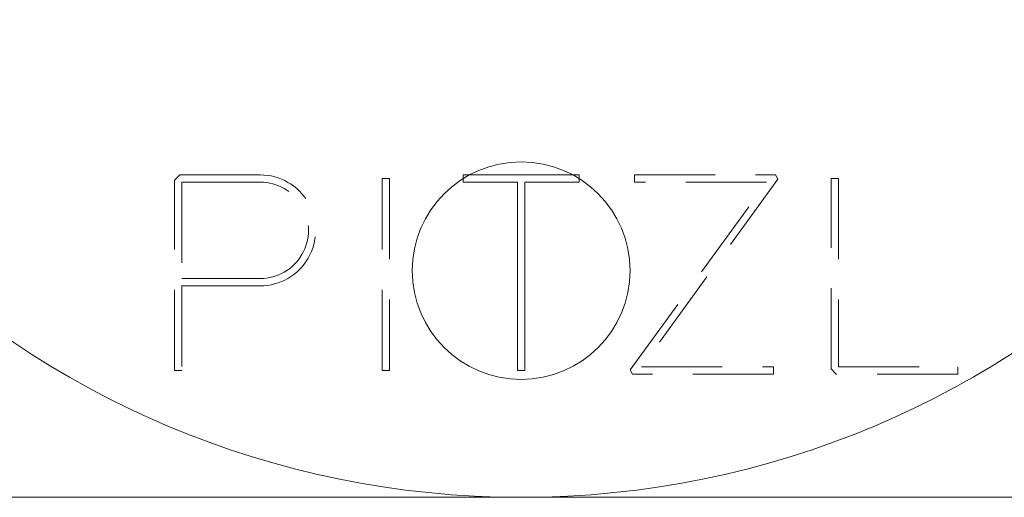
# Model space of a CAD drawing. Units: millimetres. Extents: x -14795 to -14429, y -194 to 516.
# Drawn here: x -14742 to -14688, y -194 to -168 of the extents above; entities that cross this region are included whole.
import ezdxf

# ---------------------------------------------------------------- set-up
doc = ezdxf.new("R2010")
doc.units = ezdxf.units.MM
doc.header["$LTSCALE"] = 0.7
doc.linetypes.add('VERDECKT', pattern=[9.525, 6.35, -3.175])
doc.layers.add('Pitzl', color=250, linetype='Continuous', lineweight=18)

# ---------------------------------------------------------------- blocks, each defined once
blk = doc.blocks.new('A$Cd62fbc18')
at = {"color": 0, "linetype": 'VERDECKT', "lineweight": 0}
for p, q in [((-7217.472, -2.045), (-7217.189, -1.762)), ((-7217.472, -12.541), (-7217.472, -2.045)), ((-7217.189, -1.762), (-7212.761, -1.762)), ((-7212.761, -2.162), (-7217.072, -2.162)), ((-7217.072, -2.162), (-7217.072, -7.475)), ((-7206.038, -12.541), (-7206.038, -1.962)), ((-7206.038, -1.962), (-7205.638, -1.962)), ((-7205.638, -1.962), (-7205.638, -12.541)), ((-7201.584, -1.966), (-7201.584, -1.762)), ((-7201.584, -1.762), (-7201.236, -1.762)), ((-7195.532, -1.762), (-7195.184, -1.762)), ((-7195.184, -1.762), (-7195.184, -1.966)), ((-7192.372, -12.512), (-7184.871, -2.162)), ((-7192.146, -2.162), (-7192.146, -1.762)), ((-7192.146, -1.762), (-7184.37, -1.762)), ((-7184.871, -2.162), (-7192.146, -2.162)), ((-7184.253, -1.991), (-7191.754, -12.341)), ((-7184.37, -1.762), (-7184.253, -1.991)), ((-7181.313, -12.458), (-7181.313, -1.962)), ((-7181.313, -1.962), (-7180.913, -1.962)), ((-7180.913, -1.962), (-7180.913, -12.341)), ((-7217.072, -7.475), (-7212.764, -7.479)), ((-7217.072, -7.875), (-7217.072, -12.541)), ((-7212.764, -7.879), (-7217.072, -7.875)), ((-7191.754, -12.341), (-7184.479, -12.341)), ((-7184.479, -12.341), (-7184.479, -12.741)), ((-7181.031, -12.741), (-7181.313, -12.458)), ((-7180.913, -12.341), (-7174.324, -12.341)), ((-7174.324, -12.341), (-7174.324, -12.741)), ((-7217.072, -12.541), (-7217.472, -12.541)), ((-7205.638, -12.541), (-7206.038, -12.541)), ((-7192.255, -12.741), (-7192.372, -12.512)), ((-7184.479, -12.741), (-7192.255, -12.741)), ((-7174.324, -12.741), (-7181.031, -12.741))]:
    blk.add_line(p, q, dxfattribs=at)
at = {"color": 0, "linetype": 'Continuous', "lineweight": 0}
for p, q in [((-7201.584, -2.162), (-7201.584, -1.966)), ((-7198.584, -2.162), (-7201.584, -2.162)), ((-7201.236, -1.762), (-7195.532, -1.762)), ((-7198.584, -12.541), (-7198.584, -2.162)), ((-7195.184, -2.162), (-7198.184, -2.162)), ((-7198.184, -2.162), (-7198.184, -12.541)), ((-7195.184, -1.966), (-7195.184, -2.162)), ((-7198.184, -12.541), (-7198.584, -12.541)), ((-7273.384, -19.541), (-7123.384, -19.541))]:
    blk.add_line(p, q, dxfattribs=at)
for centre, radius in [((-7198.384, 30.459), 50), ((-7198.384, -7.041), 6)]:
    blk.add_circle(centre, radius, dxfattribs=at)
at = {"color": 0, "linetype": 'VERDECKT', "lineweight": 0}
for radius in [3.058, 2.658]:
    blk.add_arc((-7212.761, -4.82), radius, 269.9519, 90, dxfattribs=at)

msp = doc.modelspace()

# ---------------------------------------------------------------- block references
at = {"layer": 'Pitzl'}
msp.add_blockref('A$Cd62fbc18', (-7516.271, -174.748, -8.152), dxfattribs=at)

doc.saveas('drawing.dxf')
